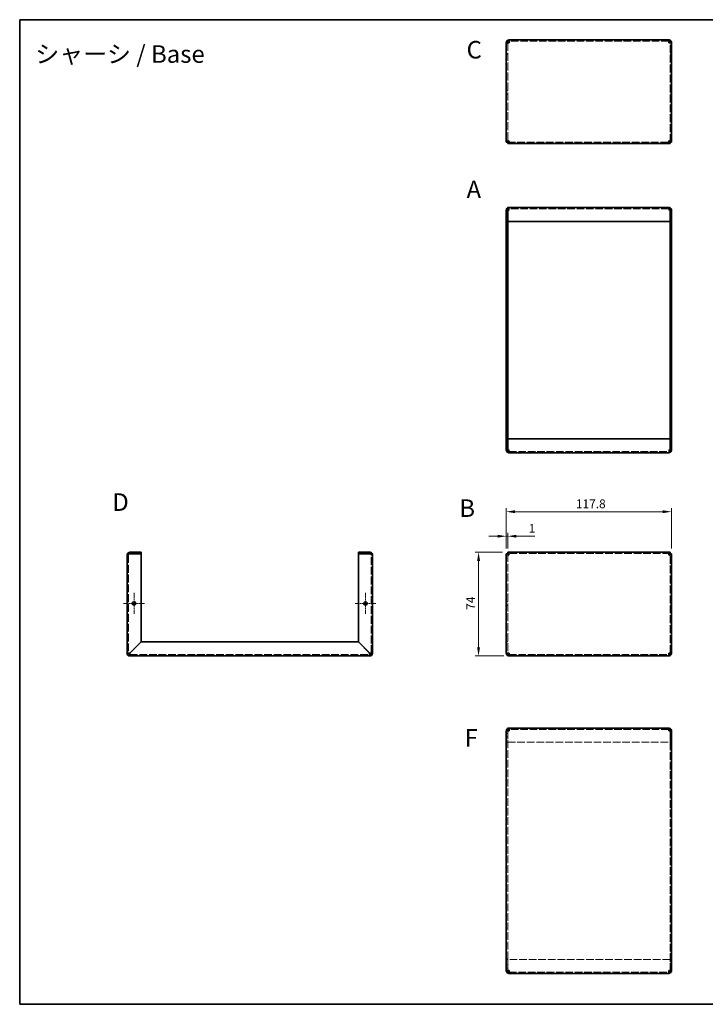
# Model space of a CAD drawing. Units: millimetres. Extents: x 36 to 2989, y 20 to 723.
# Drawn here: x 2011 to 2500, y 20 to 723 of the extents above; entities that cross this region are included whole.
import ezdxf

# ---------------------------------------------------------------- set-up
doc = ezdxf.new("R2010")
doc.units = ezdxf.units.MM
doc.header["$LTSCALE"] = 2.5
doc.linetypes.add('CHAIN', pattern=[0.3543, 0.2362, -0.0295, 0.0591, -0.0295])
doc.linetypes.add('DASHED', pattern=[0.2067, 0.1654, -0.0413])
doc.layers.get('Defpoints').update_dxf_attribs({"lineweight": 25})
for name, color, linetype, lineweight in [('Border (ISO)', 7, 'Continuous', 35), ('Center Mark (ISO)', 131, 'Continuous', 18), ('Dimension (ISO)', 7, 'Continuous', 18), ('Dimension (ISO) @ 1', 7, 'Continuous', 18), ('Hidden (ISO)', 7, 'DASHED', 18), ('Symbol (ISO)', 7, 'Continuous', 18), ('Visible (ISO)', 7, 'Continuous', 35)]:
    doc.layers.add(name, color=color, linetype=linetype, lineweight=lineweight)
doc.styles.add('Note Text (TK)', font='txt')
doc.dimstyles.new('Default - Method 1b (TK)', dxfattribs={"dimscale": 2.5, "dimtxt": 2.5, "dimasz": 2.5, "dimexe": 1, "dimexo": 1.5, "dimgap": 1, "dimtad": 1, "dimtoh": 1, "dimrnd": 1e-08, "dimdsep": 46, "dimtxsty": 'Note Text (TK)', "dimcen": 0.09, "dimdle": 5, "dimclrd": 100, "dimclre": 100, "dimclrt": 7, "dimadec": 1, "dimazin": 1, "dimtfac": 1, "dimtmove": 0, "dimatfit": 3, "dimfxl": 1, "dimtolj": 1, "dimlwd": -1, "dimlwe": -1, "dimarcsym": 0})

# ---------------------------------------------------------------- blocks, each defined once
blk = doc.blocks.new('図面枠 tk図枠')
at = {"layer": 'Border (ISO)'}
for p, q in [((14.5, 289), (405.5, 289)), ((14.5, 289), (14.5, 8)), ((14.5, 8), (405.5, 8))]:
    blk.add_line(p, q, dxfattribs=at)
blk = doc.blocks.new('*D53')
at = {"layer": 'Defpoints', "color": 0}
for p in [(2359.13, 353.97), (2358.13, 341.47), (2359.13, 341.47)]:
    blk.add_point(p, dxfattribs=at)
at = {"layer": 'Dimension (ISO)', "color": 100}
for p, q in [((2351.88, 353.97), (2345.63, 353.97)), ((2358.13, 345.22), (2358.13, 356.47)), ((2358.13, 353.97), (2359.13, 353.97)), ((2359.13, 345.22), (2359.13, 356.47)), ((2365.38, 353.97), (2378.51, 353.97))]:
    blk.add_line(p, q, dxfattribs=at)
for points in [[(2351.88, 355.01), (2351.88, 352.93), (2358.13, 353.97)], [(2365.38, 355.01), (2365.38, 352.93), (2359.13, 353.97)]]:
    blk.add_solid(points, dxfattribs=at)
at = {"layer": 'Dimension (ISO)', "color": 7, "insert": (2374.13, 359.59), "char_height": 6.25, "attachment_point": 4, "style": 'Note Text (TK)'}
blk.add_mtext('\\A1;1', dxfattribs=at)
blk = doc.blocks.new('*D54')
at = {"layer": 'Defpoints', "color": 0}
for p in [(2475.93, 371.47), (2358.13, 341.47), (2475.93, 341.47)]:
    blk.add_point(p, dxfattribs=at)
at = {"layer": 'Dimension (ISO)', "color": 100}
for p, q in [((2358.13, 345.22), (2358.13, 373.97)), ((2475.93, 345.22), (2475.93, 373.97)), ((2364.38, 371.47), (2469.68, 371.47))]:
    blk.add_line(p, q, dxfattribs=at)
for points in [[(2364.38, 372.51), (2364.38, 370.43), (2358.13, 371.47)], [(2469.68, 372.51), (2469.68, 370.43), (2475.93, 371.47)]]:
    blk.add_solid(points, dxfattribs=at)
at = {"layer": 'Dimension (ISO)', "color": 7, "insert": (2407.71, 377.09), "char_height": 6.25, "attachment_point": 4, "style": 'Note Text (TK)'}
blk.add_mtext('\\A1;117.8', dxfattribs=at)
blk = doc.blocks.new('*D55')
at = {"layer": 'Defpoints', "color": 0}
for p in [(2359.2, 342.54), (2338.37, 268.54), (2360.13, 268.54)]:
    blk.add_point(p, dxfattribs=at)
at = {"layer": 'Dimension (ISO)', "color": 100}
for p, q in [((2355.45, 342.54), (2335.87, 342.54)), ((2338.37, 336.29), (2338.37, 274.79)), ((2356.38, 268.54), (2335.87, 268.54))]:
    blk.add_line(p, q, dxfattribs=at)
for points in [[(2337.33, 336.29), (2339.41, 336.29), (2338.37, 342.54)], [(2337.33, 274.79), (2339.41, 274.79), (2338.37, 268.54)]]:
    blk.add_solid(points, dxfattribs=at)
at = {"layer": 'Dimension (ISO)', "color": 7, "insert": (2332.74, 301.44), "char_height": 6.25, "attachment_point": 4, "rotation": 90, "style": 'Note Text (TK)'}
blk.add_mtext('\\A1;74', dxfattribs=at)

msp = doc.modelspace()

# ---------------------------------------------------------------- linework, layer by layer
at = {"layer": 'Center Mark (ISO)', "linetype": 'CHAIN', "ltscale": 6.648921}
for p, q in [((2092.758, 313.52), (2092.758, 298.561)), ((2257.758, 313.52), (2257.758, 298.561)), ((2100.2375, 306.0405), (2085.2785, 306.0405)), ((2265.2375, 306.0405), (2250.2785, 306.0405))]:
    msp.add_line(p, q, dxfattribs=at)
at = {"layer": 'Hidden (ISO)', "ltscale": 0.761779}
for p, q in [((2359.1296, 706.0142), (2358.1296, 706.0142)), ((2474.9296, 706.0142), (2475.9296, 706.0142)), ((2359.1296, 698.0849), (2358.1296, 698.0849)), ((2359.1296, 698.0142), (2358.1296, 698.0142)), ((2474.9296, 698.0849), (2475.9296, 698.0849)), ((2474.9296, 698.0142), (2475.9296, 698.0142)), ((2358.1296, 671.8144), (2359.1296, 671.8144)), ((2358.1296, 669.3554), (2359.1296, 669.3554)), ((2474.9296, 671.8144), (2475.9296, 671.8144)), ((2474.9296, 669.3554), (2475.9296, 669.3554)), ((2359.1296, 586.4216), (2358.1296, 586.4216)), ((2358.1296, 584.7219), (2359.1296, 584.7219)), ((2360.1296, 587.4924), (2360.1296, 588.4924)), ((2473.9296, 587.4924), (2473.9296, 588.4924)), ((2474.9296, 586.4216), (2475.9296, 586.4216)), ((2474.9296, 584.7219), (2475.9296, 584.7219)), ((2358.1296, 582.2629), (2359.1296, 582.2629)), ((2474.9296, 582.2629), (2475.9296, 582.2629)), ((2358.1296, 419.7219), (2359.1296, 419.7219)), ((2358.1296, 417.2629), (2359.1296, 417.2629)), ((2359.1296, 415.5631), (2358.1296, 415.5631)), ((2360.1296, 414.4924), (2360.1296, 413.4924)), ((2473.9296, 414.4924), (2473.9296, 413.4924)), ((2474.9296, 419.7219), (2475.9296, 419.7219)), ((2474.9296, 417.2629), (2475.9296, 417.2629)), ((2474.9296, 415.5631), (2475.9296, 415.5631)), ((2088.758, 340.5405), (2087.758, 340.5405)), ((2261.758, 340.5405), (2262.758, 340.5405)), ((2358.1296, 307.27), (2359.1296, 307.27)), ((2358.1296, 304.811), (2359.1296, 304.811)), ((2474.9296, 307.27), (2475.9296, 307.27)), ((2474.9296, 304.811), (2475.9296, 304.811)), ((2359.1296, 278.6112), (2358.1296, 278.6112)), ((2359.1296, 278.5405), (2358.1296, 278.5405)), ((2474.9296, 278.6112), (2475.9296, 278.6112)), ((2474.9296, 278.5405), (2475.9296, 278.5405)), ((2359.1296, 270.6112), (2358.1296, 270.6112)), ((2474.9296, 270.6112), (2475.9296, 270.6112)), ((2359.1296, 214.9569), (2358.1296, 214.9569)), ((2358.1296, 213.2571), (2359.1296, 213.2571)), ((2358.1296, 210.7981), (2359.1296, 210.7981)), ((2474.9296, 214.9569), (2475.9296, 214.9569)), ((2474.9296, 213.2571), (2475.9296, 213.2571)), ((2474.9296, 210.7981), (2475.9296, 210.7981)), ((2359.1296, 207.0276), (2358.1296, 207.0276)), ((2359.1296, 206.9569), (2358.1296, 206.9569)), ((2474.9296, 207.0276), (2475.9296, 207.0276)), ((2474.9296, 206.9569), (2475.9296, 206.9569)), ((2359.1296, 52.0984), (2358.1296, 52.0984)), ((2359.1296, 52.0276), (2358.1296, 52.0276)), ((2474.9296, 52.0984), (2475.9296, 52.0984)), ((2474.9296, 52.0276), (2475.9296, 52.0276)), ((2358.1296, 48.2571), (2359.1296, 48.2571)), ((2358.1296, 45.7981), (2359.1296, 45.7981)), ((2359.1296, 44.0984), (2358.1296, 44.0984)), ((2474.9296, 48.2571), (2475.9296, 48.2571)), ((2474.9296, 45.7981), (2475.9296, 45.7981)), ((2474.9296, 44.0984), (2475.9296, 44.0984))]:
    msp.add_line(p, q, dxfattribs=at)
at = {"layer": 'Hidden (ISO)', "ltscale": 0.050692}
for p, q in [((2359.1296, 706.0613), (2359.1296, 706.0142)), ((2474.9296, 706.0613), (2474.9296, 706.0142)), ((2359.1296, 270.5641), (2359.1296, 270.6112)), ((2474.9296, 270.5641), (2474.9296, 270.6112)), ((2359.1296, 215.0041), (2359.1296, 214.9569)), ((2474.9296, 215.0041), (2474.9296, 214.9569)), ((2359.1296, 44.0512), (2359.1296, 44.0984)), ((2474.9296, 44.0512), (2474.9296, 44.0984))]:
    msp.add_line(p, q, dxfattribs=at)
at = {"layer": 'Hidden (ISO)', "ltscale": 13.712352}
for p, q in [((2359.1296, 706.0142), (2359.1296, 635.1556)), ((2474.9296, 635.1556), (2474.9296, 706.0142)), ((2359.1296, 341.4698), (2359.1296, 270.6112)), ((2474.9296, 270.6112), (2474.9296, 341.4698))]:
    msp.add_line(p, q, dxfattribs=at)
at = {"layer": 'Hidden (ISO)', "ltscale": 12.954268}
for p, q in [((2473.9296, 707.0849), (2360.1296, 707.0849)), ((2473.9296, 587.4924), (2360.1296, 587.4924)), ((2360.1296, 414.4924), (2473.9296, 414.4924)), ((2360.1296, 269.5405), (2473.9296, 269.5405)), ((2473.9296, 216.0276), (2360.1296, 216.0276)), ((2360.1296, 43.0276), (2473.9296, 43.0276))]:
    msp.add_line(p, q, dxfattribs=at)
at = {"layer": 'Hidden (ISO)', "ltscale": 13.165836}
for p, q in [((2359.2004, 635.0849), (2474.8589, 635.0849)), ((2474.8589, 341.5405), (2359.2004, 341.5405)), ((2359.2004, 207.0276), (2474.8589, 207.0276)), ((2474.8589, 52.0276), (2359.2004, 52.0276))]:
    msp.add_line(p, q, dxfattribs=at)
at = {"layer": 'Hidden (ISO)', "ltscale": 1.196656}
for p, q in [((2360.1296, 587.4924), (2360.1296, 586.4924)), ((2473.9296, 586.4924), (2473.9296, 587.4924)), ((2360.1296, 415.4924), (2360.1296, 414.4924)), ((2473.9296, 414.4924), (2473.9296, 415.4924))]:
    msp.add_line(p, q, dxfattribs=at)
at = {"layer": 'Hidden (ISO)', "ltscale": 13.546203}
for p, q in [((2088.758, 340.5405), (2088.758, 270.5405)), ((2261.758, 270.5405), (2261.758, 340.5405))]:
    msp.add_line(p, q, dxfattribs=at)
at = {"layer": 'Hidden (ISO)', "ltscale": 13.236575}
msp.add_line((2089.758, 269.5405), (2260.758, 269.5405), dxfattribs=at)
at = {"layer": 'Hidden (ISO)', "ltscale": 13.225628}
for p, q in [((2359.1296, 214.9569), (2359.1296, 44.0984)), ((2474.9296, 44.0984), (2474.9296, 214.9569))]:
    msp.add_line(p, q, dxfattribs=at)
at = {"layer": 'Hidden (ISO)', "ltscale": 6.078356}
for p, q in [((2359.2004, 215.0059), (2359.2004, 207.0276)), ((2474.8589, 215.0059), (2474.8589, 207.0276)), ((2359.2004, 44.0494), (2359.2004, 52.0276)), ((2474.8589, 44.0494), (2474.8589, 52.0276))]:
    msp.add_line(p, q, dxfattribs=at)
at = {"layer": 'Hidden (ISO)', "ltscale": 1.192602}
for points in [[(2360.1296, 706.0849), (2359.6629, 706.0639), (2359.2234, 706.0429), (2359.1442, 706.0218), (2359.1345, 706.0193), (2359.1296, 706.0167), (2359.1296, 706.0142)], [(2473.9296, 706.0849), (2474.3964, 706.0639), (2474.8359, 706.0429), (2474.9151, 706.0218), (2474.9248, 706.0193), (2474.9296, 706.0167), (2474.9296, 706.0142)], [(2360.1296, 270.5405), (2359.6629, 270.5615), (2359.2234, 270.5825), (2359.1442, 270.6035), (2359.1345, 270.6061), (2359.1296, 270.6087), (2359.1296, 270.6112)], [(2473.9296, 270.5405), (2474.3964, 270.5615), (2474.8359, 270.5825), (2474.9151, 270.6035), (2474.9248, 270.6061), (2474.9296, 270.6087), (2474.9296, 270.6112)], [(2360.1296, 215.0276), (2359.6629, 215.0066), (2359.2234, 214.9856), (2359.1442, 214.9646), (2359.1345, 214.9621), (2359.1296, 214.9595), (2359.1296, 214.9569)], [(2473.9296, 215.0276), (2474.3964, 215.0066), (2474.8359, 214.9856), (2474.9151, 214.9646), (2474.9248, 214.9621), (2474.9296, 214.9595), (2474.9296, 214.9569)], [(2360.1296, 44.0276), (2359.6629, 44.0487), (2359.2234, 44.0697), (2359.1442, 44.0907), (2359.1345, 44.0932), (2359.1296, 44.0958), (2359.1296, 44.0984)], [(2473.9296, 44.0276), (2474.3964, 44.0487), (2474.8359, 44.0697), (2474.9151, 44.0907), (2474.9248, 44.0932), (2474.9296, 44.0958), (2474.9296, 44.0984)]]:
    msp.add_open_spline(points, degree=3, knots=[0, 0, 0, 0, 1.40023557, 1.40023557, 1.40023557, 1.57079633, 1.57079633, 1.57079633, 1.57079633], dxfattribs=at)
at = {"layer": 'Hidden (ISO)', "ltscale": 1.593592}
for points in [[(2359.1348, 586.4688), (2358.7586, 586.459), (2358.4495, 586.4492), (2358.2824, 586.4393), (2358.1819, 586.4334), (2358.1296, 586.4275), (2358.1296, 586.4216)], [(2474.9244, 415.5159), (2475.3007, 415.5257), (2475.6098, 415.5355), (2475.7769, 415.5454), (2475.8774, 415.5513), (2475.9296, 415.5572), (2475.9296, 415.5631)]]:
    msp.add_open_spline(points, degree=3, knots=[0.52359878, 0.52359878, 0.52359878, 0.52359878, 1.17745307, 1.17745307, 1.17745307, 1.57079633, 1.57079633, 1.57079633, 1.57079633], dxfattribs=at)
at = {"layer": 'Hidden (ISO)', "ltscale": 1.385869}
for points in [[(2360.1296, 587.4924), (2359.8535, 587.4924), (2359.5774, 587.1221), (2359.3013, 586.6621), (2359.2676, 586.6061), (2359.234, 586.5492), (2359.2004, 586.4924)], [(2473.9296, 587.4924), (2474.2058, 587.4924), (2474.4819, 587.1221), (2474.758, 586.6621), (2474.7917, 586.6061), (2474.8253, 586.5492), (2474.8589, 586.4924)], [(2360.1296, 414.4924), (2359.8535, 414.4924), (2359.5774, 414.8626), (2359.3013, 415.3226), (2359.2676, 415.3786), (2359.234, 415.4355), (2359.2004, 415.4924)], [(2473.9296, 414.4924), (2474.2058, 414.4924), (2474.4819, 414.8626), (2474.758, 415.3226), (2474.7917, 415.3786), (2474.8253, 415.4355), (2474.8589, 415.4924)], [(2088.758, 340.5405), (2088.758, 340.8166), (2089.1282, 341.0928), (2089.5882, 341.3689), (2089.6442, 341.4025), (2089.7011, 341.4362), (2089.758, 341.4698)], [(2261.758, 340.5405), (2261.758, 340.8166), (2261.3877, 341.0928), (2260.9277, 341.3689), (2260.8717, 341.4025), (2260.8148, 341.4362), (2260.758, 341.4698)]]:
    msp.add_open_spline(points, degree=3, knots=[0, 0, 0, 0, 1.40023557, 1.40023557, 1.40023557, 1.57079633, 1.57079633, 1.57079633, 1.57079633], dxfattribs=at)
at = {"layer": 'Hidden (ISO)', "ltscale": 0.904916}
for points in [[(2360.1296, 586.4924), (2359.7321, 586.4745), (2359.3544, 586.4566), (2359.2021, 586.4387)], [(2473.9296, 586.4924), (2474.3271, 586.4745), (2474.7049, 586.4566), (2474.8572, 586.4387)], [(2360.1296, 415.4924), (2359.7321, 415.5102), (2359.3544, 415.5281), (2359.2021, 415.546)], [(2473.9296, 415.4924), (2474.3271, 415.5102), (2474.7049, 415.5281), (2474.8572, 415.546)]]:
    msp.add_open_spline(points, degree=3, dxfattribs=at)
at = {"layer": 'Hidden (ISO)', "ltscale": 0.734332}
for points in [[(2360.1296, 586.4924), (2359.8075, 586.4851), (2359.4893, 586.4779), (2359.2053, 586.4706)], [(2473.9296, 415.4924), (2474.2518, 415.4996), (2474.57, 415.5069), (2474.854, 415.5141)]]:
    msp.add_open_spline(points, degree=3, dxfattribs=at)
at = {"layer": 'Hidden (ISO)', "ltscale": 0.70837}
for points in [[(2360.1296, 587.4924), (2359.862, 587.4924), (2359.6032, 587.3706), (2359.4163, 587.1799)], [(2473.9296, 587.4924), (2474.1973, 587.4924), (2474.4561, 587.3706), (2474.643, 587.1799)], [(2360.1296, 414.4924), (2359.862, 414.4924), (2359.6032, 414.6141), (2359.4163, 414.8048)], [(2473.9296, 414.4924), (2474.1973, 414.4924), (2474.4561, 414.6141), (2474.643, 414.8048)], [(2088.758, 340.5405), (2088.758, 340.8082), (2088.8798, 341.0669), (2089.0704, 341.2539)], [(2261.758, 340.5405), (2261.758, 340.8082), (2261.6362, 341.0669), (2261.4455, 341.2539)]]:
    msp.add_open_spline(points, degree=3, dxfattribs=at)
at = {"layer": 'Hidden (ISO)', "ltscale": 0.736152}
for points in [[(2474.8583, 586.4706), (2474.8056, 586.4719), (2474.7516, 586.4733), (2474.6962, 586.4746), (2474.454, 586.4805), (2474.1919, 586.4865), (2473.9296, 586.4924)], [(2359.201, 415.5141), (2359.2536, 415.5128), (2359.3077, 415.5114), (2359.3631, 415.5101), (2359.6053, 415.5042), (2359.8674, 415.4983), (2360.1296, 415.4924)]]:
    msp.add_open_spline(points, degree=3, knots=[1.087563045, 1.087563045, 1.087563045, 1.087563045, 1.177453067, 1.177453067, 1.177453067, 1.570796327, 1.570796327, 1.570796327, 1.570796327], dxfattribs=at)
at = {"layer": 'Hidden (ISO)', "ltscale": 1.591905}
for points in [[(2475.9296, 586.4216), (2475.9296, 586.4374), (2475.5275, 586.4531), (2474.9285, 586.4688)], [(2358.1296, 415.5631), (2358.1296, 415.5474), (2358.5318, 415.5316), (2359.1308, 415.5159)]]:
    msp.add_open_spline(points, degree=3, dxfattribs=at)
at = {"layer": 'Hidden (ISO)', "ltscale": 1.928048}
for points in [[(2360.1296, 217.0276), (2359.8974, 217.0276), (2359.6653, 216.5192), (2359.4331, 215.7942), (2359.4254, 215.7704), (2359.4178, 215.7463), (2359.4102, 215.7222)], [(2473.9296, 42.0276), (2474.1618, 42.0276), (2474.394, 42.5361), (2474.6262, 43.2611), (2474.6339, 43.2849), (2474.6415, 43.3089), (2474.6491, 43.3331)]]:
    msp.add_open_spline(points, degree=3, knots=[0, 0, 0, 0, 1.17745307, 1.17745307, 1.17745307, 1.2161527, 1.2161527, 1.2161527, 1.2161527], dxfattribs=at)
at = {"layer": 'Hidden (ISO)', "ltscale": 1.929656}
for points in [[(2474.6491, 215.7186), (2474.4869, 216.2295), (2474.3246, 216.6647), (2474.1623, 216.8749), (2474.0848, 216.9754), (2474.0072, 217.0276), (2473.9296, 217.0276)], [(2359.4102, 43.3367), (2359.5724, 42.8258), (2359.7347, 42.3906), (2359.8969, 42.1804), (2359.9745, 42.0799), (2360.0521, 42.0276), (2360.1296, 42.0276)]]:
    msp.add_open_spline(points, degree=3, knots=[0.35464363, 0.35464363, 0.35464363, 0.35464363, 1.17745307, 1.17745307, 1.17745307, 1.57079633, 1.57079633, 1.57079633, 1.57079633], dxfattribs=at)
at = {"layer": 'Visible (ISO)'}
for p, q in [((2359.1296, 706.0849), (2358.1296, 706.0849)), ((2358.1296, 706.0849), (2358.1296, 706.0142)), ((2358.1296, 635.1556), (2358.1296, 706.0142)), ((2359.1296, 706.0849), (2359.1296, 706.0613)), ((2360.1296, 706.0849), (2360.1296, 708.0849)), ((2360.1296, 708.0849), (2473.9296, 708.0849)), ((2473.9296, 708.0849), (2473.9296, 706.0849)), ((2474.9296, 706.0849), (2474.9296, 706.0613)), ((2474.9296, 706.0849), (2475.9296, 706.0849)), ((2475.9296, 706.0142), (2475.9296, 706.0849)), ((2475.9296, 706.0142), (2475.9296, 635.1556)), ((2359.1296, 635.1556), (2358.1296, 635.1556)), ((2359.2004, 635.0849), (2359.2004, 634.0849)), ((2474.8589, 634.0849), (2359.2004, 634.0849)), ((2474.8589, 635.0849), (2474.8589, 634.0849)), ((2474.9296, 635.1556), (2475.9296, 635.1556)), ((2359.1296, 586.4924), (2358.1296, 586.4924)), ((2358.1296, 586.4924), (2358.1296, 578.4924)), ((2359.1296, 586.4924), (2359.1296, 578.4924)), ((2359.2004, 578.4924), (2359.2004, 586.4924)), ((2360.1296, 588.4924), (2473.9296, 588.4924)), ((2474.8589, 586.4924), (2474.8589, 578.4924)), ((2474.9296, 586.4924), (2474.9296, 578.4924)), ((2474.9296, 586.4924), (2475.9296, 586.4924)), ((2475.9296, 578.4924), (2475.9296, 586.4924)), ((2358.1296, 578.4924), (2358.1296, 578.4216)), ((2359.1296, 578.4924), (2358.1296, 578.4924)), ((2359.1296, 578.4216), (2358.1296, 578.4216)), ((2358.1296, 578.4216), (2358.1296, 423.5631)), ((2359.1296, 578.4924), (2359.1296, 578.4216)), ((2359.1296, 578.4216), (2359.1296, 423.5631)), ((2474.8589, 578.4924), (2359.2004, 578.4924)), ((2474.9296, 578.4924), (2474.9296, 578.4216)), ((2474.9296, 578.4924), (2475.9296, 578.4924)), ((2474.9296, 578.4216), (2475.9296, 578.4216)), ((2474.9296, 423.5631), (2474.9296, 578.4216)), ((2475.9296, 578.4216), (2475.9296, 578.4924)), ((2475.9296, 423.5631), (2475.9296, 578.4216)), ((2358.1296, 423.5631), (2358.1296, 423.4924)), ((2359.1296, 423.5631), (2358.1296, 423.5631)), ((2358.1296, 423.4924), (2358.1296, 415.4924)), ((2359.1296, 423.4924), (2358.1296, 423.4924)), ((2359.1296, 423.4924), (2359.1296, 423.5631)), ((2359.1296, 415.4924), (2359.1296, 423.4924)), ((2359.2004, 415.4924), (2359.2004, 423.4924)), ((2359.2004, 423.4924), (2474.8589, 423.4924)), ((2474.8589, 423.4924), (2474.8589, 415.4924)), ((2474.9296, 423.4924), (2474.9296, 423.5631)), ((2474.9296, 423.5631), (2475.9296, 423.5631)), ((2474.9296, 415.4924), (2474.9296, 423.4924)), ((2474.9296, 423.4924), (2475.9296, 423.4924)), ((2475.9296, 423.4924), (2475.9296, 423.5631)), ((2475.9296, 415.4924), (2475.9296, 423.4924)), ((2359.1296, 415.4924), (2358.1296, 415.4924)), ((2474.9296, 415.4924), (2475.9296, 415.4924)), ((2473.9296, 413.4924), (2360.1296, 413.4924)), ((2087.758, 270.5405), (2087.758, 340.5405)), ((2097.758, 342.5405), (2089.758, 342.5405)), ((2089.758, 341.5405), (2089.758, 342.5405)), ((2089.758, 341.5405), (2097.758, 341.5405)), ((2089.758, 341.4698), (2097.758, 341.4698)), ((2097.758, 341.5405), (2097.758, 342.5405)), ((2097.758, 341.4698), (2097.758, 278.6112)), ((2260.758, 342.5405), (2252.758, 342.5405)), ((2252.758, 341.5405), (2252.758, 342.5405)), ((2260.758, 341.5405), (2252.758, 341.5405)), ((2252.758, 341.4698), (2260.758, 341.4698)), ((2252.758, 278.6112), (2252.758, 341.4698)), ((2260.758, 341.5405), (2260.758, 342.5405)), ((2262.758, 340.5405), (2262.758, 270.5405)), ((2359.1296, 341.4698), (2358.1296, 341.4698)), ((2358.1296, 270.6112), (2358.1296, 341.4698)), ((2359.2004, 341.5405), (2359.2004, 342.5405)), ((2359.2004, 342.5405), (2474.8589, 342.5405)), ((2474.8589, 341.5405), (2474.8589, 342.5405)), ((2474.9296, 341.4698), (2475.9296, 341.4698)), ((2475.9296, 341.4698), (2475.9296, 270.6112)), ((2097.758, 278.6112), (2089.758, 270.6112)), ((2089.8287, 270.5405), (2097.8287, 278.5405)), ((2097.8287, 278.5405), (2252.6872, 278.5405)), ((2252.6872, 278.5405), (2260.6872, 270.5405)), ((2260.758, 270.6112), (2252.758, 278.6112)), ((2260.758, 268.5405), (2089.758, 268.5405)), ((2358.1296, 270.6112), (2358.1296, 270.5405)), ((2359.1296, 270.5405), (2358.1296, 270.5405)), ((2359.1296, 270.5405), (2359.1296, 270.5641)), ((2360.1296, 268.5405), (2360.1296, 270.5405)), ((2473.9296, 268.5405), (2360.1296, 268.5405)), ((2473.9296, 270.5405), (2473.9296, 268.5405)), ((2474.9296, 270.5405), (2474.9296, 270.5641)), ((2474.9296, 270.5405), (2475.9296, 270.5405)), ((2475.9296, 270.5405), (2475.9296, 270.6112)), ((2359.1296, 215.0276), (2358.1296, 215.0276)), ((2358.1296, 215.0276), (2358.1296, 214.9569)), ((2358.1296, 44.0984), (2358.1296, 214.9569)), ((2359.1296, 215.0276), (2359.1296, 215.0041)), ((2359.2004, 215.0276), (2359.2004, 215.0059)), ((2360.1296, 215.0276), (2360.1296, 217.0276)), ((2360.1296, 217.0276), (2473.9296, 217.0276)), ((2473.9296, 217.0276), (2473.9296, 215.0276)), ((2474.8589, 215.0276), (2474.8589, 215.0059)), ((2474.9296, 215.0276), (2474.9296, 215.0041)), ((2474.9296, 215.0276), (2475.9296, 215.0276)), ((2475.9296, 214.9569), (2475.9296, 215.0276)), ((2475.9296, 214.9569), (2475.9296, 44.0984)), ((2358.1296, 44.0984), (2358.1296, 44.0276)), ((2359.1296, 44.0276), (2358.1296, 44.0276)), ((2359.1296, 44.0276), (2359.1296, 44.0512)), ((2359.2004, 44.0276), (2359.2004, 44.0494)), ((2360.1296, 42.0276), (2360.1296, 44.0276)), ((2473.9296, 44.0276), (2473.9296, 42.0276)), ((2474.8589, 44.0276), (2474.8589, 44.0494)), ((2474.9296, 44.0276), (2474.9296, 44.0512)), ((2474.9296, 44.0276), (2475.9296, 44.0276)), ((2475.9296, 44.0276), (2475.9296, 44.0984)), ((2473.9296, 42.0276), (2360.1296, 42.0276))]:
    msp.add_line(p, q, dxfattribs=at)
for centre in [(2092.758, 306.0405), (2257.758, 306.0405)]:
    msp.add_circle(centre, 1.2295, dxfattribs=at)
for centre, radius, start, end in [((2089.758, 270.5405), 2, 180, 270), ((2089.758, 270.5405), 1, 180, 270), ((2260.758, 270.5405), 2, 270, 0), ((2260.758, 270.5405), 1, 270, 0)]:
    msp.add_arc(centre, radius, start, end, dxfattribs=at)
for points, knots in [([(2360.1296, 708.0849), (2359.3447, 708.0849), (2358.5832, 707.5765), (2358.2824, 706.8514), (2358.1819, 706.6092), (2358.1296, 706.3471), (2358.1296, 706.0849)], [0, 0, 0, 0, 1.17745307, 1.17745307, 1.17745307, 1.57079633, 1.57079633, 1.57079633, 1.57079633]), ([(2358.1296, 706.0142), (2358.1296, 706.0318), (2358.6381, 706.0495), (2359.3631, 706.0672), (2359.6053, 706.0731), (2359.8674, 706.079), (2360.1296, 706.0849)], [0, 0, 0, 0, 1.17745307, 1.17745307, 1.17745307, 1.57079633, 1.57079633, 1.57079633, 1.57079633]), ([(2360.1296, 707.0849), (2359.6629, 707.0849), (2359.2234, 706.7146), (2359.1442, 706.2546), (2359.1345, 706.1986), (2359.1296, 706.1417), (2359.1296, 706.0849)], [0, 0, 0, 0, 1.40023557, 1.40023557, 1.40023557, 1.57079633, 1.57079633, 1.57079633, 1.57079633]), ([(2475.9296, 706.0849), (2475.9296, 706.8699), (2475.4212, 707.6313), (2474.6962, 707.9321), (2474.454, 708.0327), (2474.1919, 708.0849), (2473.9296, 708.0849)], [0, 0, 0, 0, 1.17745307, 1.17745307, 1.17745307, 1.57079633, 1.57079633, 1.57079633, 1.57079633]), ([(2473.9296, 707.0849), (2474.3964, 707.0849), (2474.8359, 706.7146), (2474.9151, 706.2546), (2474.9248, 706.1986), (2474.9296, 706.1417), (2474.9296, 706.0849)], [0, 0, 0, 0, 1.40023557, 1.40023557, 1.40023557, 1.57079633, 1.57079633, 1.57079633, 1.57079633]), ([(2473.9296, 706.0849), (2474.7146, 706.0672), (2475.476, 706.0495), (2475.7769, 706.0319), (2475.8774, 706.026), (2475.9296, 706.0201), (2475.9296, 706.0142)], [0, 0, 0, 0, 1.17745307, 1.17745307, 1.17745307, 1.57079633, 1.57079633, 1.57079633, 1.57079633]), ([(2360.1296, 636.0849), (2359.3447, 635.8527), (2358.5832, 635.6205), (2358.2824, 635.3883), (2358.1819, 635.3107), (2358.1296, 635.2332), (2358.1296, 635.1556)], [0, 0, 0, 0, 1.17745307, 1.17745307, 1.17745307, 1.57079633, 1.57079633, 1.57079633, 1.57079633]), ([(2360.1296, 636.0849), (2359.6629, 635.8088), (2359.2234, 635.5326), (2359.1442, 635.2565), (2359.1345, 635.2229), (2359.1296, 635.1892), (2359.1296, 635.1556)], [0, 0, 0, 0, 1.40023557, 1.40023557, 1.40023557, 1.57079633, 1.57079633, 1.57079633, 1.57079633]), ([(2359.2004, 634.0849), (2359.4326, 634.0849), (2359.6647, 634.5933), (2359.8969, 635.3183), (2359.9745, 635.5605), (2360.0521, 635.8227), (2360.1296, 636.0849)], [0, 0, 0, 0, 1.17745307, 1.17745307, 1.17745307, 1.57079633, 1.57079633, 1.57079633, 1.57079633]), ([(2360.1296, 636.0849), (2359.8535, 635.6181), (2359.5774, 635.1786), (2359.3013, 635.0994), (2359.2676, 635.0897), (2359.234, 635.0849), (2359.2004, 635.0849)], [0, 0, 0, 0, 1.40023557, 1.40023557, 1.40023557, 1.57079633, 1.57079633, 1.57079633, 1.57079633]), ([(2473.9296, 636.0849), (2474.1618, 635.2999), (2474.394, 634.5385), (2474.6262, 634.2376), (2474.7038, 634.1371), (2474.7814, 634.0849), (2474.8589, 634.0849)], [0, 0, 0, 0, 1.17745307, 1.17745307, 1.17745307, 1.57079633, 1.57079633, 1.57079633, 1.57079633]), ([(2473.9296, 636.0849), (2474.2058, 635.6181), (2474.4819, 635.1786), (2474.758, 635.0994), (2474.7917, 635.0897), (2474.8253, 635.0849), (2474.8589, 635.0849)], [0, 0, 0, 0, 1.40023557, 1.40023557, 1.40023557, 1.57079633, 1.57079633, 1.57079633, 1.57079633]), ([(2475.9296, 635.1556), (2475.9296, 635.3878), (2475.4212, 635.62), (2474.6962, 635.8522), (2474.454, 635.9297), (2474.1919, 636.0073), (2473.9296, 636.0849)], [0, 0, 0, 0, 1.17745307, 1.17745307, 1.17745307, 1.57079633, 1.57079633, 1.57079633, 1.57079633]), ([(2473.9296, 636.0849), (2474.3964, 635.8088), (2474.8359, 635.5326), (2474.9151, 635.2565), (2474.9248, 635.2229), (2474.9296, 635.1892), (2474.9296, 635.1556)], [0, 0, 0, 0, 1.40023557, 1.40023557, 1.40023557, 1.57079633, 1.57079633, 1.57079633, 1.57079633]), ([(2360.1296, 588.4924), (2359.3447, 588.4924), (2358.5832, 587.9839), (2358.2824, 587.2589), (2358.1819, 587.0167), (2358.1296, 586.7546), (2358.1296, 586.4924)], [0, 0, 0, 0, 1.17745307, 1.17745307, 1.17745307, 1.57079633, 1.57079633, 1.57079633, 1.57079633]), ([(2359.4163, 587.1799), (2359.2773, 587.0381), (2359.1779, 586.8583), (2359.1442, 586.6621), (2359.1345, 586.6061), (2359.1296, 586.5492), (2359.1296, 586.4924)], [0.80305438, 0.80305438, 0.80305438, 0.80305438, 1.400235565, 1.400235565, 1.400235565, 1.570796327, 1.570796327, 1.570796327, 1.570796327]), ([(2359.2021, 586.4387), (2359.1756, 586.4356), (2359.1559, 586.4324), (2359.1442, 586.4293), (2359.1345, 586.4268), (2359.1296, 586.4242), (2359.1296, 586.4216)], [1.192484045, 1.192484045, 1.192484045, 1.192484045, 1.400235565, 1.400235565, 1.400235565, 1.570796327, 1.570796327, 1.570796327, 1.570796327]), ([(2359.2004, 586.4924), (2359.4326, 587.2773), (2359.6647, 588.0388), (2359.8969, 588.3396), (2359.9745, 588.4401), (2360.0521, 588.4924), (2360.1296, 588.4924)], [0, 0, 0, 0, 1.17745307, 1.17745307, 1.17745307, 1.57079633, 1.57079633, 1.57079633, 1.57079633]), ([(2473.9296, 588.4924), (2474.1618, 588.4924), (2474.394, 587.9839), (2474.6262, 587.2589), (2474.7038, 587.0167), (2474.7814, 586.7546), (2474.8589, 586.4924)], [0, 0, 0, 0, 1.17745307, 1.17745307, 1.17745307, 1.57079633, 1.57079633, 1.57079633, 1.57079633]), ([(2475.9296, 586.4924), (2475.9296, 587.2773), (2475.4212, 588.0388), (2474.6962, 588.3396), (2474.454, 588.4401), (2474.1919, 588.4924), (2473.9296, 588.4924)], [0, 0, 0, 0, 1.17745307, 1.17745307, 1.17745307, 1.57079633, 1.57079633, 1.57079633, 1.57079633]), ([(2474.643, 587.1799), (2474.782, 587.0381), (2474.8813, 586.8583), (2474.9151, 586.6621), (2474.9248, 586.6061), (2474.9296, 586.5492), (2474.9296, 586.4924)], [0.80305438, 0.80305438, 0.80305438, 0.80305438, 1.400235565, 1.400235565, 1.400235565, 1.570796327, 1.570796327, 1.570796327, 1.570796327]), ([(2474.8572, 586.4387), (2474.8837, 586.4356), (2474.9034, 586.4324), (2474.9151, 586.4293), (2474.9248, 586.4268), (2474.9296, 586.4242), (2474.9296, 586.4216)], [1.192484045, 1.192484045, 1.192484045, 1.192484045, 1.400235565, 1.400235565, 1.400235565, 1.570796327, 1.570796327, 1.570796327, 1.570796327]), ([(2358.1296, 415.4924), (2358.1296, 414.7074), (2358.6381, 413.9459), (2359.3631, 413.6451), (2359.6053, 413.5446), (2359.8674, 413.4924), (2360.1296, 413.4924)], [0, 0, 0, 0, 1.17745307, 1.17745307, 1.17745307, 1.57079633, 1.57079633, 1.57079633, 1.57079633]), ([(2359.2021, 415.546), (2359.1756, 415.5492), (2359.1559, 415.5523), (2359.1442, 415.5554), (2359.1345, 415.5579), (2359.1296, 415.5605), (2359.1296, 415.5631)], [1.192484045, 1.192484045, 1.192484045, 1.192484045, 1.400235565, 1.400235565, 1.400235565, 1.570796327, 1.570796327, 1.570796327, 1.570796327]), ([(2359.4163, 414.8048), (2359.2773, 414.9466), (2359.1779, 415.1264), (2359.1442, 415.3226), (2359.1345, 415.3786), (2359.1296, 415.4355), (2359.1296, 415.4924)], [0.80305438, 0.80305438, 0.80305438, 0.80305438, 1.400235565, 1.400235565, 1.400235565, 1.570796327, 1.570796327, 1.570796327, 1.570796327]), ([(2360.1296, 413.4924), (2359.8974, 413.4924), (2359.6653, 414.0008), (2359.4331, 414.7258), (2359.3555, 414.968), (2359.2779, 415.2301), (2359.2004, 415.4924)], [0, 0, 0, 0, 1.17745307, 1.17745307, 1.17745307, 1.57079633, 1.57079633, 1.57079633, 1.57079633]), ([(2474.8589, 415.4924), (2474.6267, 414.7074), (2474.3945, 413.9459), (2474.1623, 413.6451), (2474.0848, 413.5446), (2474.0072, 413.4924), (2473.9296, 413.4924)], [0, 0, 0, 0, 1.17745307, 1.17745307, 1.17745307, 1.57079633, 1.57079633, 1.57079633, 1.57079633]), ([(2473.9296, 413.4924), (2474.7146, 413.4924), (2475.476, 414.0008), (2475.7769, 414.7258), (2475.8774, 414.968), (2475.9296, 415.2301), (2475.9296, 415.4924)], [0, 0, 0, 0, 1.17745307, 1.17745307, 1.17745307, 1.57079633, 1.57079633, 1.57079633, 1.57079633]), ([(2474.643, 414.8048), (2474.782, 414.9466), (2474.8813, 415.1264), (2474.9151, 415.3226), (2474.9248, 415.3786), (2474.9296, 415.4355), (2474.9296, 415.4924)], [0.80305438, 0.80305438, 0.80305438, 0.80305438, 1.400235565, 1.400235565, 1.400235565, 1.570796327, 1.570796327, 1.570796327, 1.570796327]), ([(2474.8572, 415.546), (2474.8837, 415.5492), (2474.9034, 415.5523), (2474.9151, 415.5554), (2474.9248, 415.5579), (2474.9296, 415.5605), (2474.9296, 415.5631)], [1.192484045, 1.192484045, 1.192484045, 1.192484045, 1.400235565, 1.400235565, 1.400235565, 1.570796327, 1.570796327, 1.570796327, 1.570796327]), ([(2089.758, 342.5405), (2088.973, 342.5405), (2088.2116, 342.0321), (2087.9107, 341.3071), (2087.8102, 341.0649), (2087.758, 340.8027), (2087.758, 340.5405)], [0, 0, 0, 0, 1.17745307, 1.17745307, 1.17745307, 1.57079633, 1.57079633, 1.57079633, 1.57079633]), ([(2087.758, 340.5405), (2087.758, 340.7727), (2088.2664, 341.0049), (2088.9914, 341.2371), (2089.2336, 341.3147), (2089.4957, 341.3922), (2089.758, 341.4698)], [0, 0, 0, 0, 1.17745307, 1.17745307, 1.17745307, 1.57079633, 1.57079633, 1.57079633, 1.57079633]), ([(2089.0704, 341.2539), (2089.2122, 341.3929), (2089.392, 341.4922), (2089.5882, 341.526), (2089.6442, 341.5356), (2089.7011, 341.5405), (2089.758, 341.5405)], [0.80305438, 0.80305438, 0.80305438, 0.80305438, 1.400235565, 1.400235565, 1.400235565, 1.570796327, 1.570796327, 1.570796327, 1.570796327]), ([(2262.758, 340.5405), (2262.758, 341.3255), (2262.2495, 342.0869), (2261.5245, 342.3878), (2261.2823, 342.4883), (2261.0202, 342.5405), (2260.758, 342.5405)], [0, 0, 0, 0, 1.17745307, 1.17745307, 1.17745307, 1.57079633, 1.57079633, 1.57079633, 1.57079633]), ([(2261.4455, 341.2539), (2261.3037, 341.3929), (2261.1239, 341.4922), (2260.9277, 341.526), (2260.8717, 341.5356), (2260.8148, 341.5405), (2260.758, 341.5405)], [0.80305438, 0.80305438, 0.80305438, 0.80305438, 1.400235565, 1.400235565, 1.400235565, 1.570796327, 1.570796327, 1.570796327, 1.570796327]), ([(2260.758, 341.4698), (2261.5429, 341.2376), (2262.3044, 341.0054), (2262.6052, 340.7732), (2262.7057, 340.6956), (2262.758, 340.6181), (2262.758, 340.5405)], [0, 0, 0, 0, 1.17745307, 1.17745307, 1.17745307, 1.57079633, 1.57079633, 1.57079633, 1.57079633]), ([(2358.1296, 341.4698), (2358.1296, 341.2376), (2358.6381, 341.0054), (2359.3631, 340.7732), (2359.6053, 340.6956), (2359.8674, 340.6181), (2360.1296, 340.5405)], [0, 0, 0, 0, 1.17745307, 1.17745307, 1.17745307, 1.57079633, 1.57079633, 1.57079633, 1.57079633]), ([(2360.1296, 340.5405), (2359.6629, 340.8166), (2359.2234, 341.0928), (2359.1442, 341.3689), (2359.1345, 341.4025), (2359.1296, 341.4362), (2359.1296, 341.4698)], [0, 0, 0, 0, 1.40023557, 1.40023557, 1.40023557, 1.57079633, 1.57079633, 1.57079633, 1.57079633]), ([(2360.1296, 340.5405), (2359.8974, 341.3255), (2359.6653, 342.0869), (2359.4331, 342.3878), (2359.3555, 342.4883), (2359.2779, 342.5405), (2359.2004, 342.5405)], [0, 0, 0, 0, 1.17745307, 1.17745307, 1.17745307, 1.57079633, 1.57079633, 1.57079633, 1.57079633]), ([(2360.1296, 340.5405), (2359.8535, 341.0073), (2359.5774, 341.4468), (2359.3013, 341.526), (2359.2676, 341.5356), (2359.234, 341.5405), (2359.2004, 341.5405)], [0, 0, 0, 0, 1.40023557, 1.40023557, 1.40023557, 1.57079633, 1.57079633, 1.57079633, 1.57079633]), ([(2474.8589, 342.5405), (2474.6267, 342.5405), (2474.3945, 342.0321), (2474.1623, 341.3071), (2474.0848, 341.0649), (2474.0072, 340.8027), (2473.9296, 340.5405)], [0, 0, 0, 0, 1.17745307, 1.17745307, 1.17745307, 1.57079633, 1.57079633, 1.57079633, 1.57079633]), ([(2473.9296, 340.5405), (2474.2058, 341.0073), (2474.4819, 341.4468), (2474.758, 341.526), (2474.7917, 341.5356), (2474.8253, 341.5405), (2474.8589, 341.5405)], [0, 0, 0, 0, 1.40023557, 1.40023557, 1.40023557, 1.57079633, 1.57079633, 1.57079633, 1.57079633]), ([(2473.9296, 340.5405), (2474.7146, 340.7727), (2475.476, 341.0049), (2475.7769, 341.2371), (2475.8774, 341.3147), (2475.9296, 341.3922), (2475.9296, 341.4698)], [0, 0, 0, 0, 1.17745307, 1.17745307, 1.17745307, 1.57079633, 1.57079633, 1.57079633, 1.57079633]), ([(2473.9296, 340.5405), (2474.3964, 340.8166), (2474.8359, 341.0928), (2474.9151, 341.3689), (2474.9248, 341.4025), (2474.9296, 341.4362), (2474.9296, 341.4698)], [0, 0, 0, 0, 1.40023557, 1.40023557, 1.40023557, 1.57079633, 1.57079633, 1.57079633, 1.57079633]), ([(2089.758, 270.6112), (2088.973, 270.5935), (2088.2116, 270.5759), (2087.9107, 270.5582), (2087.8102, 270.5523), (2087.758, 270.5464), (2087.758, 270.5405)], [0, 0, 0, 0, 1.17745307, 1.17745307, 1.17745307, 1.57079633, 1.57079633, 1.57079633, 1.57079633]), ([(2088.758, 270.5405), (2088.758, 270.5615), (2089.1282, 270.5825), (2089.5882, 270.6035), (2089.6442, 270.6061), (2089.7011, 270.6087), (2089.758, 270.6112)], [0, 0, 0, 0, 1.40023557, 1.40023557, 1.40023557, 1.57079633, 1.57079633, 1.57079633, 1.57079633]), ([(2089.758, 268.5405), (2089.7756, 268.5405), (2089.7933, 269.0489), (2089.811, 269.7739), (2089.8169, 270.0162), (2089.8228, 270.2783), (2089.8287, 270.5405)], [0, 0, 0, 0, 1.17745307, 1.17745307, 1.17745307, 1.57079633, 1.57079633, 1.57079633, 1.57079633]), ([(2089.758, 269.5405), (2089.779, 269.5405), (2089.8, 269.9108), (2089.821, 270.3708), (2089.8235, 270.4268), (2089.8261, 270.4837), (2089.8287, 270.5405)], [0, 0, 0, 0, 1.40023557, 1.40023557, 1.40023557, 1.57079633, 1.57079633, 1.57079633, 1.57079633]), ([(2260.6872, 270.5405), (2260.7049, 269.7555), (2260.7226, 268.9941), (2260.7402, 268.6932), (2260.7462, 268.5927), (2260.7521, 268.5405), (2260.758, 268.5405)], [0, 0, 0, 0, 1.17745307, 1.17745307, 1.17745307, 1.57079633, 1.57079633, 1.57079633, 1.57079633]), ([(2260.758, 269.5405), (2260.7369, 269.5405), (2260.7159, 269.9108), (2260.6949, 270.3708), (2260.6924, 270.4268), (2260.6898, 270.4837), (2260.6872, 270.5405)], [0, 0, 0, 0, 1.40023557, 1.40023557, 1.40023557, 1.57079633, 1.57079633, 1.57079633, 1.57079633]), ([(2262.758, 270.5405), (2262.758, 270.5582), (2262.2495, 270.5758), (2261.5245, 270.5935), (2261.2823, 270.5994), (2261.0202, 270.6053), (2260.758, 270.6112)], [0, 0, 0, 0, 1.17745307, 1.17745307, 1.17745307, 1.57079633, 1.57079633, 1.57079633, 1.57079633]), ([(2261.758, 270.5405), (2261.758, 270.5615), (2261.3877, 270.5825), (2260.9277, 270.6035), (2260.8717, 270.6061), (2260.8148, 270.6087), (2260.758, 270.6112)], [0, 0, 0, 0, 1.40023557, 1.40023557, 1.40023557, 1.57079633, 1.57079633, 1.57079633, 1.57079633]), ([(2360.1296, 270.5405), (2359.3447, 270.5582), (2358.5832, 270.5758), (2358.2824, 270.5935), (2358.1819, 270.5994), (2358.1296, 270.6053), (2358.1296, 270.6112)], [0, 0, 0, 0, 1.17745307, 1.17745307, 1.17745307, 1.57079633, 1.57079633, 1.57079633, 1.57079633]), ([(2358.1296, 270.5405), (2358.1296, 269.7555), (2358.6381, 268.9941), (2359.3631, 268.6932), (2359.6053, 268.5927), (2359.8674, 268.5405), (2360.1296, 268.5405)], [0, 0, 0, 0, 1.17745307, 1.17745307, 1.17745307, 1.57079633, 1.57079633, 1.57079633, 1.57079633]), ([(2360.1296, 269.5405), (2359.6629, 269.5405), (2359.2234, 269.9108), (2359.1442, 270.3708), (2359.1345, 270.4268), (2359.1296, 270.4837), (2359.1296, 270.5405)], [0, 0, 0, 0, 1.40023557, 1.40023557, 1.40023557, 1.57079633, 1.57079633, 1.57079633, 1.57079633]), ([(2475.9296, 270.6112), (2475.9296, 270.5935), (2475.4212, 270.5759), (2474.6962, 270.5582), (2474.454, 270.5523), (2474.1919, 270.5464), (2473.9296, 270.5405)], [0, 0, 0, 0, 1.17745307, 1.17745307, 1.17745307, 1.57079633, 1.57079633, 1.57079633, 1.57079633]), ([(2473.9296, 268.5405), (2474.7146, 268.5405), (2475.476, 269.0489), (2475.7769, 269.7739), (2475.8774, 270.0162), (2475.9296, 270.2783), (2475.9296, 270.5405)], [0, 0, 0, 0, 1.17745307, 1.17745307, 1.17745307, 1.57079633, 1.57079633, 1.57079633, 1.57079633]), ([(2473.9296, 269.5405), (2474.3964, 269.5405), (2474.8359, 269.9108), (2474.9151, 270.3708), (2474.9248, 270.4268), (2474.9296, 270.4837), (2474.9296, 270.5405)], [0, 0, 0, 0, 1.40023557, 1.40023557, 1.40023557, 1.57079633, 1.57079633, 1.57079633, 1.57079633]), ([(2360.1296, 217.0276), (2359.3447, 217.0276), (2358.5832, 216.5192), (2358.2824, 215.7942), (2358.1819, 215.552), (2358.1296, 215.2899), (2358.1296, 215.0276)], [0, 0, 0, 0, 1.17745307, 1.17745307, 1.17745307, 1.57079633, 1.57079633, 1.57079633, 1.57079633]), ([(2358.1296, 214.9569), (2358.1296, 214.9746), (2358.6381, 214.9923), (2359.3631, 215.0099), (2359.6053, 215.0158), (2359.8674, 215.0217), (2360.1296, 215.0276)], [0, 0, 0, 0, 1.17745307, 1.17745307, 1.17745307, 1.57079633, 1.57079633, 1.57079633, 1.57079633]), ([(2360.1296, 216.0276), (2359.6629, 216.0276), (2359.2234, 215.6573), (2359.1442, 215.1974), (2359.1345, 215.1413), (2359.1296, 215.0845), (2359.1296, 215.0276)], [0, 0, 0, 0, 1.40023557, 1.40023557, 1.40023557, 1.57079633, 1.57079633, 1.57079633, 1.57079633]), ([(2360.1296, 216.0276), (2359.8535, 216.0276), (2359.5774, 215.6573), (2359.3013, 215.1974), (2359.2676, 215.1413), (2359.234, 215.0845), (2359.2004, 215.0276)], [0, 0, 0, 0, 1.40023557, 1.40023557, 1.40023557, 1.57079633, 1.57079633, 1.57079633, 1.57079633]), ([(2475.9296, 215.0276), (2475.9296, 215.8126), (2475.4212, 216.574), (2474.6962, 216.8749), (2474.454, 216.9754), (2474.1919, 217.0276), (2473.9296, 217.0276)], [0, 0, 0, 0, 1.17745307, 1.17745307, 1.17745307, 1.57079633, 1.57079633, 1.57079633, 1.57079633]), ([(2473.9296, 216.0276), (2474.2058, 216.0276), (2474.4819, 215.6573), (2474.758, 215.1974), (2474.7917, 215.1413), (2474.8253, 215.0845), (2474.8589, 215.0276)], [0, 0, 0, 0, 1.40023557, 1.40023557, 1.40023557, 1.57079633, 1.57079633, 1.57079633, 1.57079633]), ([(2473.9296, 216.0276), (2474.3964, 216.0276), (2474.8359, 215.6573), (2474.9151, 215.1974), (2474.9248, 215.1413), (2474.9296, 215.0845), (2474.9296, 215.0276)], [0, 0, 0, 0, 1.40023557, 1.40023557, 1.40023557, 1.57079633, 1.57079633, 1.57079633, 1.57079633]), ([(2473.9296, 215.0276), (2474.7146, 215.01), (2475.476, 214.9923), (2475.7769, 214.9746), (2475.8774, 214.9687), (2475.9296, 214.9628), (2475.9296, 214.9569)], [0, 0, 0, 0, 1.17745307, 1.17745307, 1.17745307, 1.57079633, 1.57079633, 1.57079633, 1.57079633]), ([(2360.1296, 44.0276), (2359.3447, 44.0453), (2358.5832, 44.063), (2358.2824, 44.0806), (2358.1819, 44.0865), (2358.1296, 44.0925), (2358.1296, 44.0984)], [0, 0, 0, 0, 1.17745307, 1.17745307, 1.17745307, 1.57079633, 1.57079633, 1.57079633, 1.57079633]), ([(2358.1296, 44.0276), (2358.1296, 43.2427), (2358.6381, 42.4812), (2359.3631, 42.1804), (2359.6053, 42.0799), (2359.8674, 42.0276), (2360.1296, 42.0276)], [0, 0, 0, 0, 1.17745307, 1.17745307, 1.17745307, 1.57079633, 1.57079633, 1.57079633, 1.57079633]), ([(2360.1296, 43.0276), (2359.6629, 43.0276), (2359.2234, 43.3979), (2359.1442, 43.8579), (2359.1345, 43.9139), (2359.1296, 43.9708), (2359.1296, 44.0276)], [0, 0, 0, 0, 1.40023557, 1.40023557, 1.40023557, 1.57079633, 1.57079633, 1.57079633, 1.57079633]), ([(2360.1296, 43.0276), (2359.8535, 43.0276), (2359.5774, 43.3979), (2359.3013, 43.8579), (2359.2676, 43.9139), (2359.234, 43.9708), (2359.2004, 44.0276)], [0, 0, 0, 0, 1.40023557, 1.40023557, 1.40023557, 1.57079633, 1.57079633, 1.57079633, 1.57079633]), ([(2475.9296, 44.0984), (2475.9296, 44.0807), (2475.4212, 44.063), (2474.6962, 44.0453), (2474.454, 44.0394), (2474.1919, 44.0335), (2473.9296, 44.0276)], [0, 0, 0, 0, 1.17745307, 1.17745307, 1.17745307, 1.57079633, 1.57079633, 1.57079633, 1.57079633]), ([(2473.9296, 43.0276), (2474.2058, 43.0276), (2474.4819, 43.3979), (2474.758, 43.8579), (2474.7917, 43.9139), (2474.8253, 43.9708), (2474.8589, 44.0276)], [0, 0, 0, 0, 1.40023557, 1.40023557, 1.40023557, 1.57079633, 1.57079633, 1.57079633, 1.57079633]), ([(2473.9296, 42.0276), (2474.7146, 42.0276), (2475.476, 42.5361), (2475.7769, 43.2611), (2475.8774, 43.5033), (2475.9296, 43.7654), (2475.9296, 44.0276)], [0, 0, 0, 0, 1.17745307, 1.17745307, 1.17745307, 1.57079633, 1.57079633, 1.57079633, 1.57079633]), ([(2473.9296, 43.0276), (2474.3964, 43.0276), (2474.8359, 43.3979), (2474.9151, 43.8579), (2474.9248, 43.9139), (2474.9296, 43.9708), (2474.9296, 44.0276)], [0, 0, 0, 0, 1.40023557, 1.40023557, 1.40023557, 1.57079633, 1.57079633, 1.57079633, 1.57079633])]:
    msp.add_open_spline(points, degree=3, knots=knots, dxfattribs=at)
for points in [[(2359.2053, 586.4706), (2359.1816, 586.47), (2359.1581, 586.4694), (2359.1348, 586.4688)], [(2474.9285, 586.4688), (2474.9054, 586.4694), (2474.882, 586.47), (2474.8583, 586.4706)], [(2359.1308, 415.5159), (2359.1539, 415.5153), (2359.1773, 415.5147), (2359.201, 415.5141)], [(2474.854, 415.5141), (2474.8777, 415.5147), (2474.9012, 415.5153), (2474.9244, 415.5159)], [(2088.758, 270.5405), (2088.4246, 270.5405), (2088.0913, 270.5405), (2087.758, 270.5405)], [(2089.758, 268.5405), (2089.758, 268.8738), (2089.758, 269.2072), (2089.758, 269.5405)], [(2260.758, 269.5405), (2260.758, 269.2072), (2260.758, 268.8738), (2260.758, 268.5405)], [(2262.758, 270.5405), (2262.4246, 270.5405), (2262.0913, 270.5405), (2261.758, 270.5405)], [(2359.4102, 215.7222), (2359.3402, 215.5004), (2359.2703, 215.2641), (2359.2004, 215.0276)], [(2474.8589, 215.0276), (2474.789, 215.2641), (2474.7191, 215.4984), (2474.6491, 215.7186)], [(2359.2004, 44.0276), (2359.2703, 43.7912), (2359.3402, 43.5569), (2359.4102, 43.3367)], [(2474.6491, 43.3331), (2474.7191, 43.5549), (2474.789, 43.7912), (2474.8589, 44.0276)]]:
    msp.add_open_spline(points, degree=3, dxfattribs=at)

# ---------------------------------------------------------------- block references
at = {"xscale": 2.5, "yscale": 2.5, "zscale": 2.5}
msp.add_blockref('図面枠 tk図枠', (1975, 0), dxfattribs=at)

# ---------------------------------------------------------------- texts
at = {"layer": 'Symbol (ISO)', "color": 7, "char_height": 12.5, "attachment_point": 4, "line_spacing_factor": 1.5, "style": 'Note Text (TK)'}
for s, insert, width in [('{\\fＭＳ Ｐゴシック|b0|i0;\\H12.5000;シャーシ / Base}', (2022.3473, 697.983), 145.543663), ('{\\fArial|b1|i0;\\H12.5000;A}', (2329.8223, 601.4306), 12.836849), ('{\\fArial|b1|i0;\\H12.5000;D}', (2077.2894, 378.3084), 14.352114), ('{\\fArial|b1|i0;\\H12.5000;B}', (2324.6426, 373.9973), 12.836849)]:
    msp.add_mtext(s, dxfattribs=dict(at, insert=insert, width=width))
for s, insert in [('{\\fArial|b1|i0;\\H12.5000;C}', (2329.8172, 701.0759)), ('{\\fArial|b1|i0;\\H12.5000;F}', (2328.4062, 210.135))]:
    msp.add_mtext(s, dxfattribs=dict(at, insert=insert))

# ---------------------------------------------------------------- dimensions: what is measured, and where the dimension line sits
at = {"layer": 'Dimension (ISO) @ 1', "color": 100}
for base, p2, override, picture, middle in [((2475.9296, 371.4698), (2475.9296, 341.4698), {"dimscale": 1, "dimtxt": 6.25, "dimasz": 6.25, "dimexe": 2.5, "dimexo": 3.75, "dimgap": 2.5, "dimtoh": 0, "dimdec": 2, "dimcen": 0.225, "dimtp": 0, "dimtm": 0, "dimtdec": 2, "dimtix": 0, "dimtofl": 0, "dimtmove": 0, "dimatfit": 1}, '*D54', (2417.0296, 371.4698)), ((2359.1296, 353.9698), (2359.1296, 341.4698), {"dimscale": 1, "dimtxt": 6.25, "dimasz": 6.25, "dimexe": 2.5, "dimexo": 3.75, "dimgap": 2.5, "dimtoh": 0, "dimdec": 2, "dimcen": 0.225, "dimtp": 0, "dimtm": 0, "dimtdec": 2, "dimtix": 0, "dimtofl": 1, "dimtmove": 0, "dimatfit": 1}, '*D53', (2375.0707, 353.9698))]:
    dim = msp.add_linear_dim(base=base, p1=(2358.1296, 341.4698), p2=p2, dimstyle='Default - Method 1b (TK)', override=override, dxfattribs=at)
    dim.commit()
    dim.dimension.update_dxf_attribs({"geometry": picture, "text_midpoint": middle, "dimtype": 160})
dim = msp.add_linear_dim(base=(2338.3696, 268.5405), p1=(2359.2004, 342.5405), p2=(2360.1296, 268.5405), angle=270, dimstyle='Default - Method 1b (TK)', override={"dimscale": 1, "dimtxt": 6.25, "dimasz": 6.25, "dimexe": 2.5, "dimexo": 3.75, "dimgap": 2.5, "dimtoh": 0, "dimdec": 2, "dimcen": 0.225, "dimtp": 0, "dimtm": 0, "dimtdec": 2, "dimtix": 0, "dimtofl": 0, "dimtmove": 0, "dimatfit": 1}, dxfattribs=at)
dim.commit()
dim.dimension.update_dxf_attribs({"geometry": '*D55', "text_midpoint": (2338.3696, 305.5405), "dimtype": 160})

doc.saveas('drawing.dxf')
